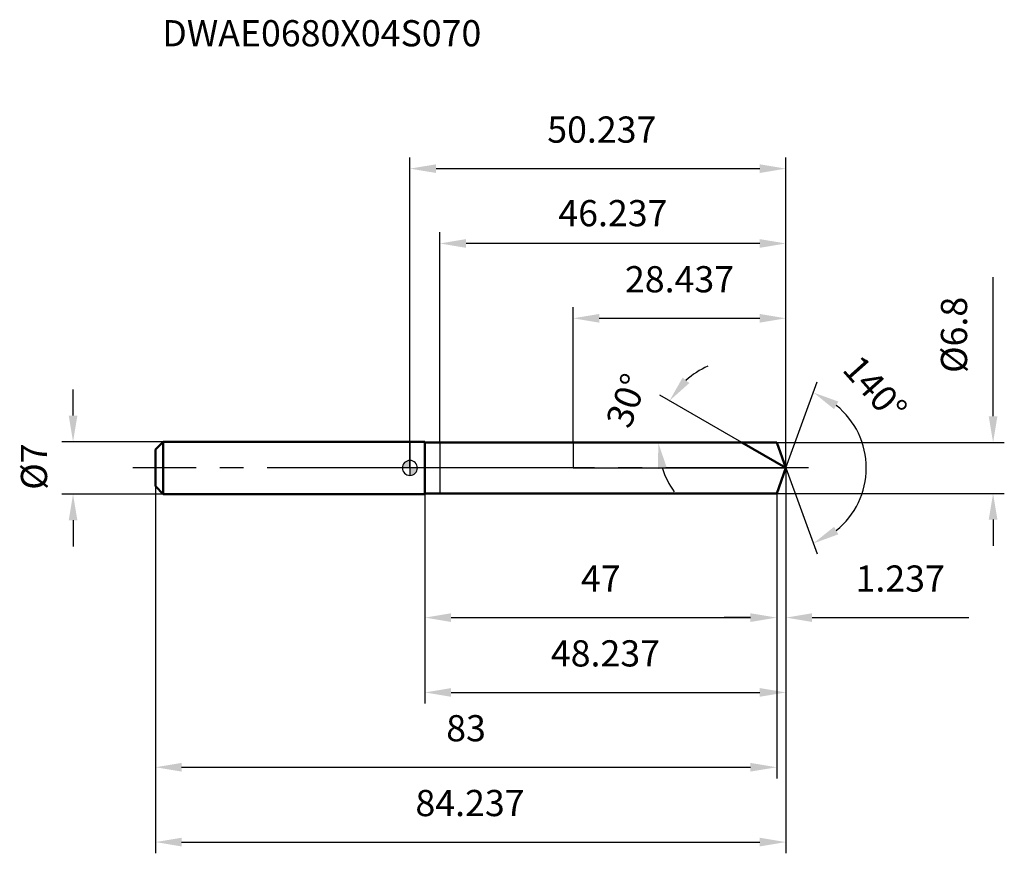
# Model space of a CAD drawing. Units: millimetres. Extents: x -52 to 79, y -52 to 60.
import ezdxf

# ---------------------------------------------------------------- set-up
doc = ezdxf.new("R2010")
doc.units = ezdxf.units.MM
doc.linetypes.add('CENTER2', pattern=[28.575, 19.05, -3.175, 3.175, -3.175])
for name, color, linetype, lineweight in [('1', 4, 'Continuous', 50), ('2', 7, 'Continuous', 25), ('4', 2, 'CENTER2', 25), ('cut', 1, 'Continuous', 25), ('nocut', 7, 'Continuous', 25), ('sk1', 4, 'Continuous', 50), ('sk2', 7, 'Continuous', 25), ('sk4', 2, 'CENTER2', 25), ('sk6', 5, 'Continuous', 35)]:
    doc.layers.add(name, color=color, linetype=linetype, lineweight=lineweight)
doc.layers.add('7', color=5, linetype='Continuous')
doc.styles.add('simplex', font='txt.shx', dxfattribs={"height": 3.5})
doc.styles.get("Standard").update_dxf_attribs({"font": 'txt.shx', "bigfont": '@extfont2.shx'})
doc.dimstyles.new('コピー - ISO-25', dxfattribs={"dimscale": 0, "dimtxt": 3.5, "dimasz": 3.5, "dimexe": 1.5, "dimexo": 0, "dimgap": 2.3, "dimtad": 1, "dimdsep": 46, "dimtxsty": 'simplex', "dimcen": 0.09, "dimclrd": 256, "dimclre": 256, "dimclrt": 256, "dimadec": 0, "dimazin": 0, "dimtfac": 1, "dimtofl": 0, "dimtmove": 0, "dimatfit": 3, "dimfxl": 1, "dimtolj": 1, "dimlwd": -1, "dimlwe": -1, "dimarcsym": 0})

# ---------------------------------------------------------------- blocks, each defined once
blk = doc.blocks.new('zero block')
h = blk.add_hatch(color=7)
h.paths.add_polyline_path([(0, 1, 0.414214), (-1, 0), (0, 0)])
h.paths.add_polyline_path([(1, 0), (0, 0), (0, -1, 0.414214)])
at = {"color": 7, "ltscale": 0.2}
for p, q in [((-1, 0), (1, 0)), ((0, -1), (0, 1))]:
    blk.add_line(p, q, dxfattribs=at)
for start, end in [(90, 180), (180, 270), (0, 90), (270, 0)]:
    blk.add_arc((0, 0), 1, start, end, dxfattribs=at)
blk = doc.blocks.new('*D64144')
at = {"layer": '2'}
for p, q in [((77.91, 6.9), (77.91, 25.5)), ((49, 3.4), (79.41, 3.4)), ((49, -3.4), (79.41, -3.4)), ((77.91, -6.9), (77.91, -10.4))]:
    blk.add_line(p, q, dxfattribs=at)
for points in [[(77.33, 6.9), (78.49, 6.9), (77.91, 3.4)], [(78.49, -6.9), (77.33, -6.9), (77.91, -3.4)]]:
    blk.add_solid(points, dxfattribs=at)
at = {"layer": 'Defpoints', "color": 0}
for p in [(49, 3.4), (49, -3.4), (77.91, -3.4)]:
    blk.add_point(p, dxfattribs=at)
at = {"layer": '2', "insert": (70.94, 12.7), "char_height": 3.5, "attachment_point": 1, "rotation": 90, "line_spacing_factor": 0.9, "style": 'simplex'}
blk.add_mtext('\\A1;%%c6.8', dxfattribs=at)
blk = doc.blocks.new('*D64255')
at = {"layer": 'Defpoints', "color": 0}
for p in [(-45, 3.5), (-32.95, 3.5), (-32.95, -3.5)]:
    blk.add_point(p, dxfattribs=at)
at = {"layer": 'sk2'}
for p, q in [((-45, 7), (-45, 10.5)), ((-32.95, 3.5), (-46.5, 3.5)), ((-32.95, -3.5), (-46.5, -3.5)), ((-45, -7), (-45, -10.5))]:
    blk.add_line(p, q, dxfattribs=at)
for points in [[(-45.58, 7), (-44.42, 7), (-45, 3.5)], [(-44.42, -7), (-45.58, -7), (-45, -3.5)]]:
    blk.add_solid(points, dxfattribs=at)
at = {"layer": 'sk2', "insert": (-51.97, -2.92), "char_height": 3.5, "attachment_point": 1, "rotation": 90, "line_spacing_factor": 0.9, "style": 'simplex'}
blk.add_mtext('\\A1;%%c7', dxfattribs=at)
blk = doc.blocks.new('*D64366')
at = {"layer": '2'}
for q in [(54.42, 11.49), (54.42, -11.49)]:
    blk.add_line((50.24, 0), q, dxfattribs=at)
blk.add_arc((50.24, 0), 10.73, 308.7766, 51.2234, dxfattribs=at)
for points in [[(57.24, 8.87), (56.67, 7.86), (53.91, 10.08)], [(56.67, -7.86), (57.24, -8.87), (53.91, -10.08)]]:
    blk.add_solid(points, dxfattribs=at)
at = {"layer": 'Defpoints', "color": 0}
for p in [(49.7, 1.49), (49.72, 1.42), (49.63, -1.67), (49.65, -1.6), (60.09, -4.25)]:
    blk.add_point(p, dxfattribs=at)
at = {"layer": '2', "insert": (63.46, 11.76), "char_height": 3.5, "attachment_point": 2, "rotation": 311.659, "line_spacing_factor": 0.9, "style": 'simplex'}
blk.add_mtext('\\A1;140%%d', dxfattribs=at)
blk = doc.blocks.new('*D64477')
at = {"layer": '2'}
for p, q in [((44.35, 3.4), (33.38, 9.73)), ((34.18, 3.4), (31.68, 3.4))]:
    blk.add_line(p, q, dxfattribs=at)
for start, end in [(113.9365, 131.9682), (198.0318, 216.0635)]:
    blk.add_arc((44.35, 3.4), 11.17, start, end, dxfattribs=at)
for points in [[(36.43, 12.07), (37.33, 11.34), (34.68, 8.98)], [(34.31, 0.03), (33.15, -0.15), (33.18, 3.4)]]:
    blk.add_solid(points, dxfattribs=at)
at = {"layer": 'Defpoints', "color": 0}
for p in [(33.35, 5.34), (34.18, 3.4), (34.29, 3.4), (44.35, 3.4), (44.45, 3.34)]:
    blk.add_point(p, dxfattribs=at)
at = {"layer": '2', "insert": (27.31, 9.6), "char_height": 3.5, "attachment_point": 2, "rotation": 70, "line_spacing_factor": 0.9, "style": 'simplex'}
blk.add_mtext('\\A1;30%%d', dxfattribs=at)
blk = doc.blocks.new('*D64588')
at = {"layer": '2'}
for p, q in [((21.8, 3.4), (21.8, 21.5)), ((50.24, 0), (50.24, 21.5)), ((25.3, 20), (46.74, 20))]:
    blk.add_line(p, q, dxfattribs=at)
for points in [[(25.3, 20.58), (25.3, 19.42), (21.8, 20)], [(46.74, 19.42), (46.74, 20.58), (50.24, 20)]]:
    blk.add_solid(points, dxfattribs=at)
at = {"layer": 'Defpoints', "color": 0}
for p in [(50.24, 20), (21.8, 3.4), (50.24, 0)]:
    blk.add_point(p, dxfattribs=at)
at = {"layer": '2', "insert": (36.02, 26.97), "char_height": 3.5, "attachment_point": 2, "line_spacing_factor": 0.9, "style": 'simplex'}
blk.add_mtext('\\A1;28.437', dxfattribs=at)
blk = doc.blocks.new('*D64699')
at = {"layer": '2'}
for p, q in [((50.24, 0), (50.24, -21.5)), ((49, -3.4), (49, -21.5)), ((45.5, -20), (42, -20)), ((53.74, -20), (74.67, -20))]:
    blk.add_line(p, q, dxfattribs=at)
for points in [[(45.5, -20.58), (45.5, -19.42), (49, -20)], [(53.74, -19.42), (53.74, -20.58), (50.24, -20)]]:
    blk.add_solid(points, dxfattribs=at)
at = {"layer": 'Defpoints', "color": 0}
for p in [(50.24, 0), (49, -3.4), (50.24, -20)]:
    blk.add_point(p, dxfattribs=at)
at = {"layer": '2', "insert": (59.54, -13.03), "char_height": 3.5, "attachment_point": 1, "line_spacing_factor": 0.9, "style": 'simplex'}
blk.add_mtext('\\A1;1.237', dxfattribs=at)
blk = doc.blocks.new('*D6471010')
at = {"layer": '2'}
for p, q in [((2, -3.5), (2, -21.5)), ((49, -3.4), (49, -21.5)), ((5.5, -20), (45.5, -20))]:
    blk.add_line(p, q, dxfattribs=at)
for points in [[(5.5, -19.42), (5.5, -20.58), (2, -20)], [(45.5, -20.58), (45.5, -19.42), (49, -20)]]:
    blk.add_solid(points, dxfattribs=at)
at = {"layer": 'Defpoints', "color": 0}
for p in [(2, -3.5), (49, -3.4), (49, -20)]:
    blk.add_point(p, dxfattribs=at)
at = {"layer": '2', "insert": (25.5, -13.03), "char_height": 3.5, "attachment_point": 2, "line_spacing_factor": 0.9, "style": 'simplex'}
blk.add_mtext('\\A1;47', dxfattribs=at)
blk = doc.blocks.new('*D6481111')
at = {"layer": 'Defpoints', "color": 0}
for p in [(-34, -2.45), (49, -3.4), (49, -40)]:
    blk.add_point(p, dxfattribs=at)
at = {"layer": 'sk2'}
for p, q in [((-34, -2.45), (-34, -41.5)), ((49, -3.4), (49, -41.5)), ((-30.5, -40), (45.5, -40))]:
    blk.add_line(p, q, dxfattribs=at)
for points in [[(-30.5, -39.42), (-30.5, -40.58), (-34, -40)], [(45.5, -40.58), (45.5, -39.42), (49, -40)]]:
    blk.add_solid(points, dxfattribs=at)
at = {"layer": 'sk2', "insert": (7.5, -33.03), "char_height": 3.5, "attachment_point": 2, "line_spacing_factor": 0.9, "style": 'simplex'}
blk.add_mtext('\\A1;83', dxfattribs=at)
blk = doc.blocks.new('*D6491212')
at = {"layer": 'Defpoints', "color": 0}
for p in [(50.24, 0), (-34, -2.45), (50.24, -50)]:
    blk.add_point(p, dxfattribs=at)
at = {"layer": 'sk2'}
for p, q in [((50.24, 0), (50.24, -51.5)), ((-34, -2.45), (-34, -51.5)), ((-30.5, -50), (46.74, -50))]:
    blk.add_line(p, q, dxfattribs=at)
for points in [[(-30.5, -49.42), (-30.5, -50.58), (-34, -50)], [(46.74, -50.58), (46.74, -49.42), (50.24, -50)]]:
    blk.add_solid(points, dxfattribs=at)
at = {"layer": 'sk2', "insert": (8.03, -43.03), "char_height": 3.5, "attachment_point": 2, "line_spacing_factor": 0.9, "style": 'simplex'}
blk.add_mtext('\\A1;84.237', dxfattribs=at)
blk = doc.blocks.new('*D6501313')
at = {"layer": '2'}
for p, q in [((0, 0), (0, 41.5)), ((50.24, 0), (50.24, 41.5)), ((3.5, 40), (46.74, 40))]:
    blk.add_line(p, q, dxfattribs=at)
for points in [[(3.5, 40.58), (3.5, 39.42), (0, 40)], [(46.74, 39.42), (46.74, 40.58), (50.24, 40)]]:
    blk.add_solid(points, dxfattribs=at)
at = {"layer": 'Defpoints', "color": 0}
for p in [(50.24, 40), (0, 0), (50.24, 0)]:
    blk.add_point(p, dxfattribs=at)
at = {"layer": '2', "insert": (25.64, 46.97), "char_height": 3.5, "attachment_point": 2, "line_spacing_factor": 0.9, "style": 'simplex'}
blk.add_mtext('\\A1;50.237', dxfattribs=at)
blk = doc.blocks.new('*D6511414')
at = {"layer": '2'}
for p, q in [((50.24, 0), (50.24, -31.5)), ((2, -3.5), (2, -31.5)), ((5.5, -30), (46.74, -30))]:
    blk.add_line(p, q, dxfattribs=at)
for points in [[(5.5, -29.42), (5.5, -30.58), (2, -30)], [(46.74, -30.58), (46.74, -29.42), (50.24, -30)]]:
    blk.add_solid(points, dxfattribs=at)
at = {"layer": 'Defpoints', "color": 0}
for p in [(50.24, 0), (2, -3.5), (50.24, -30)]:
    blk.add_point(p, dxfattribs=at)
at = {"layer": '2', "insert": (26.12, -23.03), "char_height": 3.5, "attachment_point": 2, "line_spacing_factor": 0.9, "style": 'simplex'}
blk.add_mtext('\\A1;48.237', dxfattribs=at)
blk = doc.blocks.new('*D6521515')
at = {"layer": '2'}
for p, q in [((4, 3.4), (4, 31.5)), ((50.24, 0), (50.24, 31.5)), ((46.74, 30), (7.5, 30))]:
    blk.add_line(p, q, dxfattribs=at)
for points in [[(7.5, 30.58), (7.5, 29.42), (4, 30)], [(46.74, 29.42), (46.74, 30.58), (50.24, 30)]]:
    blk.add_solid(points, dxfattribs=at)
at = {"layer": 'Defpoints', "color": 0}
for p in [(4, 30), (4, 3.4), (50.24, 0)]:
    blk.add_point(p, dxfattribs=at)
at = {"layer": '2', "insert": (27.12, 34.05), "char_height": 3.5, "attachment_point": 5, "style": 'simplex'}
blk.add_mtext('\\A1;46.237', dxfattribs=at)

msp = doc.modelspace()

# ---------------------------------------------------------------- linework, layer by layer
at = {"layer": '1'}
for p, q in [((2, 3.5), (0, 3.5)), ((2, 3.5), (2, -3.5)), ((49, 3.4), (2, 3.4)), ((50.2375, 0), (44.3485, 3.4)), ((50.2375, 0), (49, 3.4)), ((50.2375, 0), (49, -3.4)), ((2, -3.5), (0, -3.5)), ((49, -3.4), (2, -3.4))]:
    msp.add_line(p, q, dxfattribs=at)
at = {"layer": '4'}
msp.add_line((53.2375, 0), (0, 0), dxfattribs=at)
at = {"layer": '7'}
for p, q in [((49, 3.4), (4.0005, 3.4)), ((4.0005, 3.4), (4.0005, -3.4)), ((50.2375, 0), (49, 3.4)), ((50.2375, 0), (49, -3.4)), ((49, -3.4), (4.0005, -3.4))]:
    msp.add_line(p, q, dxfattribs=at)
at = {"layer": 'cut'}
for p, q in [((49, 3.4), (21.8, 3.4)), ((21.8, 3.4), (21.8, 0)), ((50.2375, 0), (49, 3.4)), ((21.8, 0), (50.2375, 0))]:
    msp.add_line(p, q, dxfattribs=at)
at = {"layer": 'nocut'}
for p, q in [((0, 3.5), (0, 0)), ((2, 3.5), (0, 3.5)), ((2, 3.5), (2, 3.4)), ((2, 3.4), (21.8, 3.4)), ((21.8, 3.4), (21.8, 0)), ((21.8, 0), (0, 0))]:
    msp.add_line(p, q, dxfattribs=at)
at = {"layer": 'sk1'}
for p, q in [((-34, 2.45), (-32.95, 3.5)), ((-32.95, 3.5), (-32.95, -3.5)), ((0, 3.5), (-32.95, 3.5)), ((-34, 2.45), (-34, -2.45)), ((-34, -2.45), (-32.95, -3.5)), ((0, -3.5), (-32.95, -3.5))]:
    msp.add_line(p, q, dxfattribs=at)
at = {"layer": 'sk4'}
msp.add_line((0, 0), (-37, 0), dxfattribs=at)

# ---------------------------------------------------------------- block references
at = {"rotation": 180}
msp.add_blockref('zero block', (0, 0), dxfattribs=at)

# ---------------------------------------------------------------- texts
at = {"layer": 'sk6', "insert": (-33.0837, 59.8443), "char_height": 3.5, "width": 44.625, "attachment_point": 1, "line_spacing_factor": 0.9}
msp.add_mtext('DWAE0680X04S070', dxfattribs=at)

# ---------------------------------------------------------------- dimensions: what is measured, and where the dimension line sits
at = {"layer": '2'}
for base, p1, p2, picture, middle in [((50.237499, 40), (0, 0), (50.237499, 0), '*D6501313', (25.64095, 40)), ((4.0005, 30), (50.2375, 0), (4.0005, 3.4), '*D6521515', (27.119, 30)), ((50.237499, 20), (21.8, 3.4), (50.237499, 0), '*D64588', (36.018749, 20)), ((50.237499, -20), (49, -3.4), (50.237499, 0), '*D64699', (65.954165, -20)), ((50.237499, -30), (2, -3.5), (50.237499, 0), '*D6511414', (26.118749, -30)), ((49, -20), (2, -3.5), (49, -3.4), '*D6471010', (25.5, -20))]:
    dim = msp.add_linear_dim(base=base, p1=p1, p2=p2, dimstyle='コピー - ISO-25', override={"dimscale": 1, "dimdec": 3}, dxfattribs=at)
    dim.commit()
    dim.dimension.update_dxf_attribs({"geometry": picture, "text_midpoint": middle, "dimtype": 160})
dim = msp.add_linear_dim(base=(77.9111, -3.4), p1=(49, 3.4), p2=(49, -3.4), angle=270, text='%%c<>', dimstyle='コピー - ISO-25', override={"dimscale": 1, "dimdec": 3}, dxfattribs=at)
dim.commit()
dim.dimension.update_dxf_attribs({"geometry": '*D64144', "text_midpoint": (77.9111, 17.95), "dimtype": 160})
for base, line1, line2, picture, middle in [((60.0881, -4.2491), ((49.6965, 1.4865), (49.7194, 1.4234)), ((49.6306, -1.6674), (49.6536, -1.6043)), '*D64366', (58.2525, 7.1308)), ((33.3509, 5.3392), ((44.4452, 3.3442), (44.3485, 3.4)), ((34.293, 3.4), (34.1813, 3.4)), '*D64477', (33.8547, 7.2194))]:
    dim = msp.add_angular_dim_2l(base=base, line1=line1, line2=line2, dimstyle='コピー - ISO-25', override={"dimscale": 1, "dimdec": 3}, dxfattribs=at)
    dim.commit()
    dim.dimension.update_dxf_attribs({"geometry": picture, "text_midpoint": middle, "dimtype": 162})
at = {"layer": 'sk2'}
dim = msp.add_linear_dim(base=(-45, 3.5), p1=(-32.95, -3.5), p2=(-32.95, 3.5), angle=90, text='%%c<>', dimstyle='コピー - ISO-25', override={"dimscale": 1, "dimdec": 3}, dxfattribs=at)
dim.commit()
dim.dimension.update_dxf_attribs({"geometry": '*D64255', "text_midpoint": (-45, 0), "dimtype": 160})
for base, p2, picture, middle in [((50.237499, -50), (50.237499, 0), '*D6491212', (8.025781, -50)), ((49, -40), (49, -3.4), '*D6481111', (7.5, -40))]:
    dim = msp.add_linear_dim(base=base, p1=(-34, -2.45), p2=p2, dimstyle='コピー - ISO-25', override={"dimscale": 1, "dimdec": 3}, dxfattribs=at)
    dim.commit()
    dim.dimension.update_dxf_attribs({"geometry": picture, "text_midpoint": middle, "dimtype": 160})

doc.saveas('drawing.dxf')
